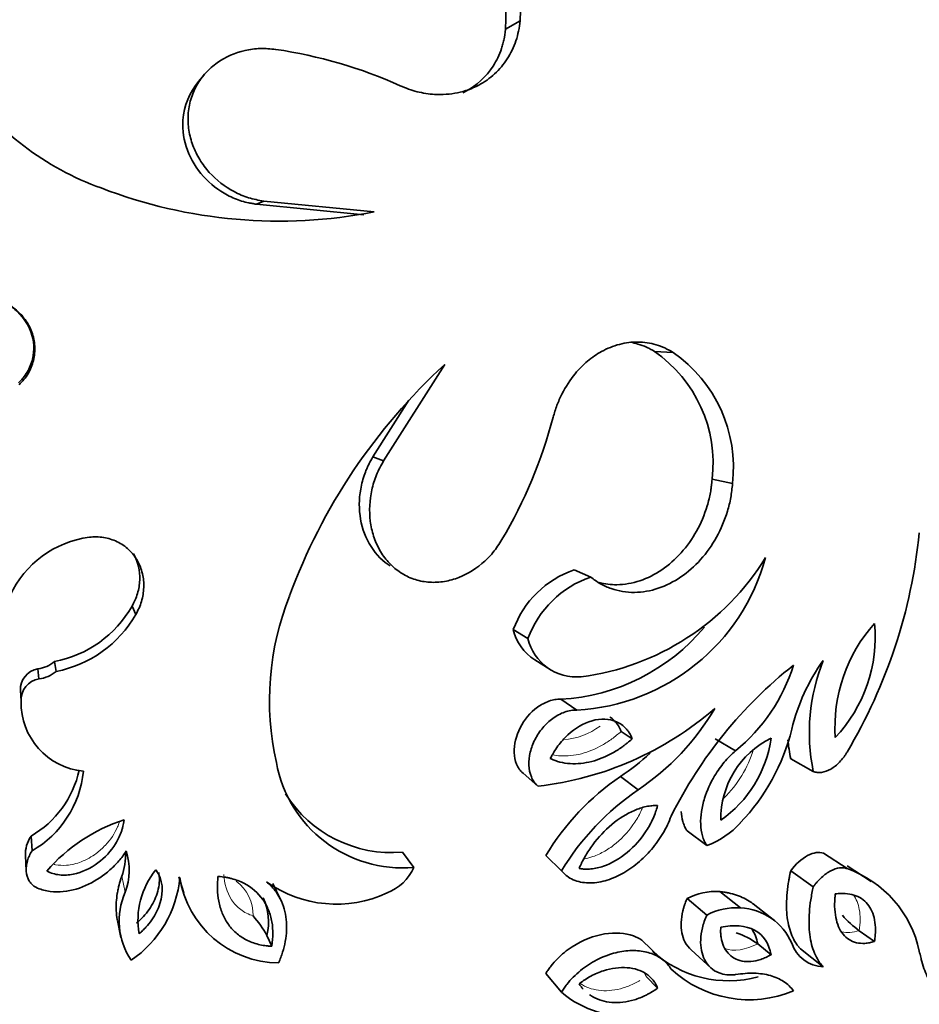
# Model space of a CAD drawing. Units: millimetres. Extents: x 0 to 1340, y 0 to 1169.
# Drawn here: x 358 to 379, y 136 to 159 of the extents above; entities that cross this region are included whole.
import ezdxf
from ezdxf import colors
from ezdxf.entities.mleader import LeaderData, LeaderLine
from ezdxf.math import Vec2, Vec3

# ---------------------------------------------------------------- set-up
doc = ezdxf.new("R2010")
doc.units = ezdxf.units.MM
doc.layers.add('DV7_Défaut', color=7, linetype='Continuous')
doc.layers.add('Défaut', color=7, linetype='Continuous')

# ---------------------------------------------------------------- blocks, each defined once
blk = doc.blocks.new('_DOT')
at = {"color": 0}
blk.add_line((0, 0), (-1, 0), dxfattribs=at)
at = {"color": 0, "const_width": 0.333}
blk.add_lwpolyline([(-0.1665, 0, 1), (0.1665, 0, 1)], format="xyb", close=True, dxfattribs=at)
blk = doc.blocks.new('SE6')
at = {"layer": 'DV7_Défaut', "color": 7, "linetype": 'Continuous', "lineweight": 35}
for p, q in [((369.207, 159.213), (369.553, 159.41)), ((362.012, 158.122), (361.876, 157.961)), ((363.255, 155.028), (363.431, 155.105)), ((363.255, 155.028), (365.823, 154.774)), ((363.431, 155.105), (366.072, 154.844)), ((372.761, 151.513), (373.208, 151.49)), ((367.753, 151.203), (366.295, 148.9)), ((366.894, 150.344), (366.039, 148.996)), ((366.039, 148.996), (366.295, 148.9)), ((374.14, 148.464), (374.627, 148.354)), ((370.846, 146.294), (371.239, 146.122)), ((360.286, 145.428), (360.377, 145.231)), ((369.39, 144.866), (369.741, 144.652)), ((358.435, 144.104), (358.473, 143.869)), ((369.906, 144.145), (370.271, 143.911)), ((358.037, 143.927), (358.064, 143.687)), ((357.62, 143.41), (357.635, 143.155)), ((370.527, 143.203), (370.91, 142.943)), ((371.968, 142.434), (372.232, 142.259)), ((374.211, 142.259), (374.7, 141.971)), ((376.016, 141.78), (376.556, 141.479)), ((369.624, 141.437), (369.981, 141.126)), ((371.948, 141.355), (372.372, 141.041)), ((373.54, 140.058), (374.01, 139.707)), ((357.875, 139.934), (357.897, 139.58)), ((366.742, 139.551), (367.017, 139.186)), ((376.798, 139.522), (377.361, 139.156)), ((357.74, 139.473), (357.758, 139.106)), ((370.168, 139.469), (370.541, 139.102)), ((376.016, 139.103), (376.556, 138.725)), ((377.941, 138.849), (377.362, 139.223)), ((361.404, 138.961), (361.527, 138.579)), ((363.834, 138.417), (363.647, 138.803)), ((374.322, 138.609), (374.814, 138.217)), ((373.54, 138.442), (374.01, 138.045)), ((375.636, 137.912), (375.121, 138.312)), ((359.936, 137.921), (360.017, 137.51)), ((377.653, 137.673), (378.018, 137.413)), ((363.507, 137.562), (363.621, 137.301)), ((372.896, 137.026), (372.457, 137.451)), ((373.642, 137.213), (374.114, 136.781)), ((375.228, 137.363), (375.549, 137.098)), ((376.248, 137.24), (376.795, 136.809)), ((370.168, 136.654), (370.541, 136.206)), ((372.564, 136.58), (372.838, 136.301))]:
    blk.add_line(p, q, dxfattribs=at)
at = {"layer": 'DV7_Défaut', "color": 7, "linetype": 'Continuous', "lineweight": 18}
blk.add_line((360.04, 138.974), (360.124, 138.593), dxfattribs=at)
at = {"layer": 'DV7_Défaut', "color": 7, "linetype": 'Continuous', "lineweight": 35}
for centre, radius, start, end in [((365.781, 159.666), 3.78, 356.1189, 54.24), ((365.542, 159.463), 3.674, 356.1057, 54.2531), ((362.109, 147.681), 11.162, 65.7764, 81.7207), ((361.898, 161.943), 6.937, 215.3247, 250.1949), ((363.802, 166.438), 11.814, 248.8948, 281.08), ((370.919, 148.843), 3.243, 353.2892, 55.3986), ((371.303, 148.739), 3.346, 353.3935, 55.2944), ((377.322, 140.786), 14.145, 132.5693, 159.804), ((359.106, 152.919), 11.625, 329.4842, 345.1587), ((359.59, 144.649), 2.446, 97.5849, 154.99), ((366.398, 148.453), 12.753, 329.2743, 354.2559), ((370.636, 147.89), 4.955, 273.1703, 344.7674), ((370.226, 149.785), 6.097, 277.4337, 328.3728), ((371.619, 144.05), 2.373, 108.9971, 159.8992), ((372.026, 143.821), 2.431, 108.8867, 160.0096), ((370.302, 143.175), 6.734, 158.2629, 192.6997), ((357.931, 146.765), 2.708, 280.715, 330.4198), ((357.953, 146.608), 2.788, 280.7372, 330.3976), ((370.256, 148.018), 4.823, 273.213, 320.1197), ((380.811, 142.529), 3.739, 138.3464, 183.6851), ((374.54, 144.686), 3.494, 316.6569, 5.3746), ((370.514, 145.127), 1.154, 193.087, 238.1716), ((370.898, 144.923), 1.188, 193.1411, 275.638), ((357.933, 144.696), 0.776, 277.7246, 310.2948), ((382.731, 135.642), 10.692, 128.449, 153.5098), ((371.975, 145.305), 4.305, 309.2692, 342.5785), ((380.58, 141.405), 4.665, 144.2307, 166.6108), ((381.058, 142.411), 4.597, 158.0175, 191.6909), ((358.12, 143.434), 0.501, 99.5548, 182.6801), ((357.958, 144.475), 0.795, 277.6507, 310.3686), ((358.144, 143.184), 0.509, 99.004, 183.231), ((357.104, 152.325), 28.8, 295.0297, 342.1272), ((359.289, 143.127), 1.654, 179.01, 264.2475), ((369.098, 148.852), 7.777, 276.5207, 311.0089), ((369.078, 145.974), 5.931, 303.7379, 329.7337), ((371.221, 143.676), 4.965, 316.3403, 346.1271), ((376.512, 140.335), 2.167, 116.3871, 180.5429), ((372.711, 142.667), 2.865, 304.7876, 352.1424), ((380.406, 142.685), 4.482, 185.7626, 191.6417), ((368.741, 146.155), 5.773, 303.7531, 312.7166), ((366.746, 142.235), 3.061, 190.1613, 275.0938), ((356.663, 142.024), 2.416, 300.0872, 347.7166), ((356.658, 141.726), 2.478, 300.0017, 354.3261), ((375.336, 136.374), 6.024, 124.2173, 149.0771), ((366.483, 142.521), 2.982, 211.9498, 274.9897), ((375.919, 135.859), 6.279, 124.3858, 148.9086), ((361.362, 136.401), 4.119, 107.9066, 139.074), ((373.301, 141.629), 2.049, 290.2414, 317.5908), ((358.608, 139.489), 1.521, 340.2149, 2.3273), ((358.734, 139.12), 1.486, 339.2098, 17.9254), ((362.354, 137.918), 1.927, 141.0756, 189.584), ((365.941, 139.673), 1.182, 291.6984, 335.6404), ((376.465, 136.63), 2.68, 11.9316, 70.4704), ((358.736, 139.197), 2.704, 304.4058, 354.6332), ((363.804, 139.308), 2.404, 188.7188, 269.6227), ((365.166, 141.188), 2.88, 234.6572, 294.8699), ((361.675, 137.907), 1.696, 156.1602, 213.7086), ((374.241, 137.071), 1.54, 86.9856, 117.0673), ((362.228, 137.884), 1.319, 345.903, 25.7367), ((374.711, 136.725), 1.495, 86.0701, 117.9828), ((374.76, 136.822), 1.395, 23.2235, 87.778), ((361.021, 136.145), 2.861, 29.6945, 41.1234), ((379.12, 139.688), 2.492, 221.3557, 233.9451), ((374.107, 135.783), 1.937, 54.6412, 71.7331), ((376.827, 137.637), 0.828, 198.5896, 267.802), ((374.53, 139.153), 2.676, 227.2939, 285.3567), ((375.029, 138.779), 2.755, 227.3212, 292.4898), ((372.042, 137.932), 2.287, 228.9905, 278.3015)]:
    blk.add_arc(centre, radius, start, end, dxfattribs=at)
at = {"layer": 'DV7_Défaut', "color": 7, "linetype": 'Continuous', "lineweight": 18}
for centre, radius, start, end in [((370.51, 143.803), 1.563, 273.0582, 307.516), ((372.437, 142.837), 2.817, 314.8032, 342.9136), ((362.161, 138.05), 1.017, 358.7108, 52.8091)]:
    blk.add_arc(centre, radius, start, end, dxfattribs=at)
at = {"layer": 'DV7_Défaut', "color": 7, "linetype": 'Continuous', "lineweight": 35}
for centre, major_axis, start_param, end_param in [((390.09, 171.369), (15, -25.981), 0, 3.138179), ((387.262, 169.736), (13, -22.517), 0.002983, 3.142223)]:
    blk.add_ellipse(centre, major_axis=major_axis, ratio=0.57735, start_param=start_param, end_param=end_param, dxfattribs=at)
at = {"layer": 'DV7_Défaut', "color": 7, "linetype": 'Continuous', "lineweight": 18}
blk.add_ellipse((384.434, 168.104), major_axis=(11, -19.053), ratio=0.57735, start_param=0, end_param=3.570548, dxfattribs=at)
at = {"layer": 'DV7_Défaut', "color": 7, "linetype": 'Continuous', "lineweight": 35}
for points, knots in [([(369.553, 159.41), (369.543, 159.328), (369.522, 159.165), (369.436, 158.851), (369.263, 158.489), (368.958, 158.127), (368.556, 157.843), (368.066, 157.667), (367.558, 157.632), (367.163, 157.693), (366.889, 157.777), (366.756, 157.833), (366.689, 157.86)], [0, 0, 0, 0, 0.06259, 0.125147, 0.250121, 0.375085, 0.500049, 0.64278, 0.78552, 0.892736, 0.946339, 1, 1, 1, 1]), ([(369.207, 159.213), (369.194, 159.107), (369.182, 159.028), (369.169, 158.964), (369.164, 158.939), (369.155, 158.901), (369.15, 158.882), (369.135, 158.825), (369.123, 158.787), (369.058, 158.594), (368.992, 158.458), (368.744, 158.074), (368.515, 157.862), (368.225, 157.708), (368.205, 157.698), (368.184, 157.688)], [0, 0, 0, 0, 0.120481, 0.120481, 0.150601, 0.150601, 0.180721, 0.180721, 0.240961, 0.240961, 0.481922, 0.481922, 0.963845, 0.963845, 1, 1, 1, 1]), ([(363.716, 158.727), (363.655, 158.733), (363.532, 158.746), (363.286, 158.753), (362.861, 158.696), (362.403, 158.499), (362.038, 158.176), (361.821, 157.879), (361.677, 157.538), (361.612, 157.17), (361.631, 156.794), (361.728, 156.428), (361.895, 156.087), (362.198, 155.682), (362.605, 155.368), (363.007, 155.195), (363.248, 155.136), (363.37, 155.115), (363.431, 155.105)], [0, 0, 0, 0, 0.031339, 0.062606, 0.125211, 0.249762, 0.31232, 0.374873, 0.437421, 0.499967, 0.562517, 0.625073, 0.687634, 0.750199, 0.874801, 0.937402, 0.968663, 1, 1, 1, 1]), ([(361.876, 157.962), (361.661, 157.704), (361.522, 157.378), (361.471, 156.549), (361.661, 156.062), (362.157, 155.51), (362.348, 155.361), (362.677, 155.188), (362.792, 155.139), (362.958, 155.087), (363.014, 155.073), (363.094, 155.057), (363.099, 155.056), (363.124, 155.051), (363.138, 155.049), (363.182, 155.041), (363.216, 155.035), (363.255, 155.028)], [0, 0, 0, 0, 0.2620076, 0.2620076, 0.6310038, 0.6310038, 0.8155019, 0.8155019, 0.907751, 0.907751, 0.9538755, 0.9538755, 0.9654066, 0.9654066, 0.9769377, 0.9769377, 1, 1, 1, 1]), ([(356.879, 152.81), (356.935, 152.797), (357.047, 152.77), (357.259, 152.685), (357.505, 152.534), (357.744, 152.283), (357.908, 151.978), (357.98, 151.638), (357.948, 151.292), (357.838, 151.025), (357.708, 150.836), (357.627, 150.755), (357.587, 150.714)], [0, 0, 0, 0, 0.062621, 0.125232, 0.250237, 0.375204, 0.500129, 0.625019, 0.749892, 0.874771, 0.937387, 1, 1, 1, 1]), ([(356.886, 152.796), (356.959, 152.779), (357.013, 152.765), (357.064, 152.748), (357.098, 152.737), (357.15, 152.716), (357.176, 152.705), (357.308, 152.643), (357.4, 152.585), (357.655, 152.379), (357.795, 152.19), (357.947, 151.774), (357.962, 151.543), (357.882, 151.216), (357.84, 151.115), (357.754, 150.969), (357.721, 150.921), (357.67, 150.86), (357.66, 150.849), (357.622, 150.809), (357.599, 150.785), (357.573, 150.759)], [0, 0, 0, 0, 0.0625, 0.0625, 0.09375, 0.09375, 0.125, 0.125, 0.25, 0.25, 0.5, 0.5, 0.75, 0.75, 0.875, 0.875, 0.9375, 0.9375, 0.96875, 0.96875, 1, 1, 1, 1]), ([(370.344, 149.941), (370.372, 150.036), (370.428, 150.227), (370.589, 150.587), (370.827, 150.956), (371.158, 151.291), (371.515, 151.536), (371.924, 151.701), (372.37, 151.756), (372.736, 151.702), (373.014, 151.6), (373.143, 151.526), (373.208, 151.49)], [0, 0, 0, 0, 0.0715, 0.142996, 0.285717, 0.393008, 0.500049, 0.624989, 0.749929, 0.874878, 0.937423, 1, 1, 1, 1]), ([(372.194, 151.73), (372.252, 151.72), (372.31, 151.706), (372.438, 151.669), (372.506, 151.644), (372.585, 151.607), (372.592, 151.604), (372.619, 151.59), (372.634, 151.583), (372.682, 151.557), (372.719, 151.537), (372.761, 151.513)], [0, 0, 0, 0, 0.29365, 0.29365, 0.646825, 0.646825, 0.735119, 0.735119, 0.823412, 0.823412, 1, 1, 1, 1]), ([(366.039, 148.996), (366, 148.925), (365.971, 148.872), (365.946, 148.825), (365.936, 148.805), (365.922, 148.776), (365.915, 148.762), (365.896, 148.721), (365.884, 148.694), (365.831, 148.564), (365.793, 148.442), (365.71, 148.066), (365.7, 147.833), (365.791, 147.116), (366.029, 146.676), (366.415, 146.408), (366.431, 146.398), (366.447, 146.388)], [0, 0, 0, 0, 0.061207, 0.061207, 0.076509, 0.076509, 0.09181, 0.09181, 0.122414, 0.122414, 0.244827, 0.244827, 0.489655, 0.489655, 0.979309, 0.979309, 1, 1, 1, 1]), ([(366.295, 148.9), (366.264, 148.845), (366.202, 148.736), (366.094, 148.508), (365.967, 148.084), (365.939, 147.575), (366.045, 147.096), (366.188, 146.763), (366.395, 146.473), (366.658, 146.239), (366.967, 146.076), (367.307, 145.992), (367.661, 145.992), (368.127, 146.096), (368.56, 146.348), (368.87, 146.655), (369.019, 146.857), (369.087, 146.963), (369.121, 147.016)], [0, 0, 0, 0, 0.031337, 0.062598, 0.125199, 0.249801, 0.312366, 0.374927, 0.437483, 0.500033, 0.562579, 0.625127, 0.68768, 0.750238, 0.874789, 0.937394, 0.968661, 1, 1, 1, 1]), ([(374.14, 148.464), (374.133, 148.392), (374.127, 148.338), (374.122, 148.293), (374.119, 148.272), (374.115, 148.244), (374.113, 148.23), (374.107, 148.189), (374.103, 148.164), (374.082, 148.045), (374.056, 147.932), (373.955, 147.6), (373.874, 147.409), (373.56, 146.845), (373.271, 146.522), (372.607, 146.07), (372.23, 145.942), (371.721, 145.937), (371.58, 145.954), (371.443, 145.99)], [0, 0, 0, 0, 0.036899, 0.036899, 0.046124, 0.046124, 0.055348, 0.055348, 0.073798, 0.073798, 0.147595, 0.147595, 0.295191, 0.295191, 0.590381, 0.590381, 0.885572, 0.885572, 1, 1, 1, 1]), ([(374.627, 148.354), (374.621, 148.298), (374.61, 148.187), (374.579, 147.965), (374.484, 147.582), (374.265, 147.061), (373.881, 146.521), (373.402, 146.099), (372.858, 145.825), (372.282, 145.723), (371.814, 145.8), (371.513, 145.933), (371.354, 146.036), (371.277, 146.093), (371.239, 146.122)], [0, 0, 0, 0, 0.031334, 0.062617, 0.125218, 0.250168, 0.375125, 0.500079, 0.625014, 0.749917, 0.874782, 0.937386, 0.968663, 1, 1, 1, 1]), ([(359.267, 147.074), (359.324, 147.079), (359.438, 147.088), (359.665, 147.066), (359.938, 146.981), (360.219, 146.787), (360.427, 146.521), (360.549, 146.206), (360.58, 145.871), (360.533, 145.593), (360.457, 145.381), (360.404, 145.281), (360.377, 145.231)], [0, 0, 0, 0, 0.062613, 0.125229, 0.250108, 0.374981, 0.499871, 0.624796, 0.749763, 0.874768, 0.937379, 1, 1, 1, 1]), ([(360.321, 146.674), (360.429, 146.483), (360.477, 146.271), (360.465, 145.94), (360.448, 145.837), (360.4, 145.675), (360.381, 145.623), (360.35, 145.551), (360.343, 145.539), (360.319, 145.49), (360.304, 145.461), (360.286, 145.428)], [0, 0, 0, 0, 0.5, 0.5, 0.75, 0.75, 0.875, 0.875, 0.9375, 0.9375, 1, 1, 1, 1]), ([(370.527, 143.203), (370.473, 143.203), (370.429, 143.201), (370.341, 143.188), (370.292, 143.175), (370.142, 143.122), (370.057, 143.076), (369.794, 142.885), (369.655, 142.717), (369.457, 142.33), (369.404, 142.121), (369.415, 141.83), (369.435, 141.734), (369.487, 141.61), (369.51, 141.568), (369.559, 141.5), (369.587, 141.472), (369.624, 141.437)], [0, 0, 0, 0, 0.0625, 0.0625, 0.125, 0.125, 0.25, 0.25, 0.5, 0.5, 0.75, 0.75, 0.875, 0.875, 0.9375, 0.9375, 1, 1, 1, 1]), ([(370.91, 142.943), (370.886, 142.942), (370.838, 142.942), (370.74, 142.933), (370.568, 142.887), (370.33, 142.759), (370.086, 142.529), (369.9, 142.248), (369.783, 141.94), (369.747, 141.626), (369.797, 141.384), (369.874, 141.241), (369.933, 141.172), (369.965, 141.142), (369.981, 141.126)], [0, 0, 0, 0, 0.031363, 0.062651, 0.12531, 0.250132, 0.375058, 0.500031, 0.625002, 0.749918, 0.874699, 0.937353, 0.968637, 1, 1, 1, 1]), ([(371.694, 142.781), (371.716, 142.767), (371.737, 142.752), (371.757, 142.735), (371.83, 142.673), (371.892, 142.594), (371.936, 142.504), (371.947, 142.481), (371.958, 142.458), (371.968, 142.434), (371.968, 142.434), (371.968, 142.434), (371.968, 142.434)], [0, 0, 0, 0, 0.177724, 0.177724, 0.177724, 0.833958, 0.833958, 0.833958, 0.999893, 0.999893, 0.999893, 1, 1, 1, 1]), ([(372.232, 142.259), (372.205, 142.318), (372.184, 142.362), (372.159, 142.402), (372.143, 142.428), (372.114, 142.465), (372.099, 142.484), (372.016, 142.574), (371.942, 142.626), (371.686, 142.741), (371.481, 142.749), (371.063, 142.629), (370.869, 142.511), (370.606, 142.268), (370.531, 142.184), (370.422, 142.038), (370.389, 141.988), (370.345, 141.915), (370.337, 141.901), (370.309, 141.85), (370.293, 141.82), (370.275, 141.786)], [0, 0, 0, 0, 0.0625, 0.0625, 0.09375, 0.09375, 0.125, 0.125, 0.25, 0.25, 0.5, 0.5, 0.75, 0.75, 0.875, 0.875, 0.9375, 0.9375, 0.96875, 0.96875, 1, 1, 1, 1]), ([(370.275, 141.786), (370.3, 141.775), (370.321, 141.766), (370.359, 141.75), (370.368, 141.747), (370.426, 141.725), (370.465, 141.712), (370.582, 141.683), (370.667, 141.67), (370.915, 141.654), (371.093, 141.673), (371.433, 141.761), (371.602, 141.83), (371.852, 141.971), (371.934, 142.024), (372.026, 142.09), (372.044, 142.104), (372.082, 142.134), (372.109, 142.155), (372.145, 142.185), (372.182, 142.216), (372.232, 142.259)], [0, 0, 0, 0, 0.03125, 0.03125, 0.0625, 0.0625, 0.125, 0.125, 0.25, 0.25, 0.5, 0.5, 0.75, 0.75, 0.875, 0.875, 0.90625, 0.90625, 0.9375, 0.9375, 1, 1, 1, 1]), ([(374.7, 141.971), (374.653, 141.929), (374.558, 141.844), (374.384, 141.65), (374.153, 141.325), (373.968, 140.915), (373.876, 140.521), (373.856, 140.213), (373.891, 139.98), (373.948, 139.815), (373.989, 139.743), (374.01, 139.707)], [0, 0, 0, 0, 0.071545, 0.14309, 0.285943, 0.499658, 0.624718, 0.749765, 0.874795, 0.937386, 1, 1, 1, 1]), ([(376.556, 141.479), (376.571, 141.474), (376.602, 141.463), (376.667, 141.451), (376.787, 141.453), (376.973, 141.519), (377.153, 141.662), (377.264, 141.792), (377.322, 141.873), (377.348, 141.916), (377.361, 141.937)], [0, 0, 0, 0, 0.062677, 0.125316, 0.250546, 0.499986, 0.749456, 0.87469, 0.937326, 1, 1, 1, 1]), ([(372.838, 140.667), (372.778, 140.665), (372.733, 140.663), (372.688, 140.659), (372.658, 140.656), (372.612, 140.648), (372.588, 140.644), (372.467, 140.617), (372.376, 140.587), (372.095, 140.467), (371.917, 140.356), (371.569, 140.065), (371.425, 139.909), (371.222, 139.636), (371.163, 139.546), (371.081, 139.404), (371.055, 139.356), (371.019, 139.284), (371.013, 139.271), (370.991, 139.223), (370.977, 139.195), (370.963, 139.163)], [0, 0, 0, 0, 0.0625, 0.0625, 0.09375, 0.09375, 0.125, 0.125, 0.25, 0.25, 0.5, 0.5, 0.75, 0.75, 0.875, 0.875, 0.9375, 0.9375, 0.96875, 0.96875, 1, 1, 1, 1]), ([(370.963, 139.163), (371.033, 139.151), (371.057, 139.147), (371.146, 139.142), (371.197, 139.143), (371.344, 139.158), (371.446, 139.181), (371.74, 139.283), (371.937, 139.399), (372.285, 139.688), (372.441, 139.864), (372.628, 140.152), (372.683, 140.252), (372.752, 140.406), (372.773, 140.458), (372.808, 140.562), (372.816, 140.588), (372.838, 140.667)], [0, 0, 0, 0, 0.0625, 0.0625, 0.125, 0.125, 0.25, 0.25, 0.5, 0.5, 0.75, 0.75, 0.875, 0.875, 0.9375, 0.9375, 1, 1, 1, 1]), ([(373.402, 140.522), (373.407, 140.439), (373.42, 140.36), (373.452, 140.242), (373.467, 140.201), (373.491, 140.147), (373.497, 140.137), (373.516, 140.101), (373.527, 140.081), (373.54, 140.058)], [0, 0, 0, 0, 0.470239, 0.470239, 0.73512, 0.73512, 0.86756, 0.86756, 1, 1, 1, 1]), ([(358.25, 139.1), (358.304, 139.074), (358.349, 139.054), (358.445, 139.024), (358.504, 139.013), (358.661, 138.996), (358.779, 139.003), (359.089, 139.065), (359.3, 139.166), (359.639, 139.417), (359.785, 139.577), (359.947, 139.84), (359.99, 139.926), (360.036, 140.053), (360.044, 140.078), (360.058, 140.126), (360.066, 140.157), (360.077, 140.204), (360.085, 140.254), (360.095, 140.321)], [0, 0, 0, 0, 0.0625, 0.0625, 0.125, 0.125, 0.25, 0.25, 0.5, 0.5, 0.75, 0.75, 0.875, 0.875, 0.90625, 0.90625, 0.9375, 0.9375, 1, 1, 1, 1]), ([(370.541, 139.102), (370.562, 139.081), (370.603, 139.038), (370.691, 138.96), (370.873, 138.858), (371.18, 138.791), (371.585, 138.848), (371.99, 139.017), (372.368, 139.277), (372.702, 139.608), (372.93, 139.927), (373.077, 140.2), (373.133, 140.341), (373.161, 140.411)], [0, 0, 0, 0, 0.031339, 0.062608, 0.125211, 0.249964, 0.374816, 0.499754, 0.624747, 0.749766, 0.874792, 0.937391, 1, 1, 1, 1]), ([(357.875, 139.934), (357.825, 139.852), (357.793, 139.785), (357.747, 139.631), (357.736, 139.549), (357.74, 139.473)], [0, 0, 0, 0, 0.509607, 0.509607, 1, 1, 1, 1]), ([(357.897, 139.58), (357.875, 139.542), (357.83, 139.467), (357.771, 139.307), (357.741, 139.097), (357.798, 138.888), (357.898, 138.772), (357.97, 138.719), (358.011, 138.699), (358.032, 138.69)], [0, 0, 0, 0, 0.125355, 0.250726, 0.500601, 0.749512, 0.874588, 0.937298, 1, 1, 1, 1]), ([(358.032, 138.69), (358.08, 138.672), (358.176, 138.636), (358.382, 138.598), (358.751, 138.597), (359.262, 138.756), (359.69, 139.048), (359.939, 139.299), (360.064, 139.455), (360.12, 139.537), (360.148, 139.578)], [0, 0, 0, 0, 0.062657, 0.125302, 0.25038, 0.49962, 0.749433, 0.874704, 0.937333, 1, 1, 1, 1]), ([(376.798, 139.522), (376.695, 139.559), (376.564, 139.546), (376.277, 139.393), (376.135, 139.261), (376.016, 139.103)], [0, 0, 0, 0, 0.5, 0.5, 1, 1, 1, 1]), ([(360.921, 139.06), (360.927, 139.032), (360.932, 139.004), (360.949, 138.838), (360.929, 138.701), (360.843, 138.431), (360.777, 138.302), (360.653, 138.123), (360.607, 138.066), (360.508, 137.956), (360.452, 137.905), (360.396, 137.854)], [0, 0, 0, 0, 0.0651026, 0.0651026, 0.3767351, 0.3767351, 0.6883675, 0.6883675, 0.8441838, 0.8441838, 1, 1, 1, 1]), ([(360.454, 137.598), (360.501, 137.64), (360.511, 137.648), (360.566, 137.701), (360.593, 137.728), (360.669, 137.812), (360.714, 137.869), (360.802, 137.995), (360.84, 138.059), (360.905, 138.189), (360.93, 138.25), (361.045, 138.612), (361.025, 138.886), (360.855, 139.129)], [0, 0, 0, 0, 0.0625, 0.0625, 0.125, 0.125, 0.25, 0.25, 0.375, 0.375, 0.5, 0.5, 1, 1, 1, 1]), ([(376.016, 139.103), (376.002, 139.035), (375.991, 138.984), (375.983, 138.941), (375.979, 138.923), (375.974, 138.897), (375.972, 138.884), (375.965, 138.847), (375.961, 138.823), (375.943, 138.707), (375.932, 138.608), (375.91, 138.316), (375.914, 138.15), (375.955, 137.828), (375.991, 137.685), (376.071, 137.495), (376.102, 137.435), (376.151, 137.358), (376.169, 137.334), (376.194, 137.303), (376.196, 137.301), (376.204, 137.291), (376.209, 137.286), (376.223, 137.268), (376.235, 137.255), (376.248, 137.24)], [0, 0, 0, 0, 0.0625, 0.0625, 0.078125, 0.078125, 0.09375, 0.09375, 0.125, 0.125, 0.25, 0.25, 0.5, 0.5, 0.75, 0.75, 0.875, 0.875, 0.9375, 0.9375, 0.953125, 0.953125, 0.96875, 0.96875, 1, 1, 1, 1]), ([(377.361, 139.156), (377.348, 139.161), (377.322, 139.17), (377.264, 139.181), (377.153, 139.178), (376.973, 139.117), (376.787, 138.983), (376.667, 138.862), (376.602, 138.785), (376.571, 138.745), (376.556, 138.725)], [0, 0, 0, 0, 0.062674, 0.12531, 0.250544, 0.500014, 0.749454, 0.874684, 0.937323, 1, 1, 1, 1]), ([(360.04, 138.974), (360.011, 138.886), (359.991, 138.818), (359.971, 138.745), (359.961, 138.702), (359.947, 138.633), (359.94, 138.598), (359.911, 138.419), (359.902, 138.282), (359.912, 138.083), (359.92, 138.008), (359.934, 137.935), (359.935, 137.928), (359.936, 137.922)], [0, 0, 0, 0, 0.196048, 0.196048, 0.294072, 0.294072, 0.392096, 0.392096, 0.784191, 0.784191, 0.980239, 0.980239, 1, 1, 1, 1]), ([(362.338, 138.97), (362.333, 138.905), (362.33, 138.855), (362.327, 138.802), (362.326, 138.768), (362.326, 138.718), (362.326, 138.693), (362.329, 138.575), (362.34, 138.473), (362.377, 138.281), (362.406, 138.18), (362.478, 138.002), (362.522, 137.919), (362.627, 137.765), (362.696, 137.686), (362.842, 137.557), (362.923, 137.501), (363.103, 137.409), (363.199, 137.372), (363.355, 137.333), (363.406, 137.323), (363.486, 137.313), (363.5, 137.311), (363.554, 137.306), (363.585, 137.304), (363.621, 137.301)], [0, 0, 0, 0, 0.0625, 0.0625, 0.09375, 0.09375, 0.125, 0.125, 0.25, 0.25, 0.375, 0.375, 0.5, 0.5, 0.625, 0.625, 0.75, 0.75, 0.875, 0.875, 0.9375, 0.9375, 0.96875, 0.96875, 1, 1, 1, 1]), ([(363.621, 137.301), (363.625, 137.334), (363.629, 137.363), (363.634, 137.4), (363.635, 137.411), (363.638, 137.431), (363.638, 137.434), (363.645, 137.499), (363.648, 137.545), (363.65, 137.691), (363.643, 137.784), (363.609, 137.983), (363.582, 138.077), (363.51, 138.254), (363.468, 138.333), (363.294, 138.58), (363.143, 138.71), (362.867, 138.853), (362.767, 138.891), (362.637, 138.925), (362.61, 138.932), (362.557, 138.943), (362.52, 138.949), (362.467, 138.956), (362.413, 138.963), (362.338, 138.97)], [0, 0, 0, 0, 0.03125, 0.03125, 0.046875, 0.046875, 0.0625, 0.0625, 0.125, 0.125, 0.25, 0.25, 0.375, 0.375, 0.5, 0.5, 0.75, 0.75, 0.875, 0.875, 0.90625, 0.90625, 0.9375, 0.9375, 1, 1, 1, 1]), ([(363.789, 136.905), (363.806, 136.947), (363.84, 137.031), (363.899, 137.202), (363.973, 137.505), (363.997, 137.945), (363.88, 138.364), (363.717, 138.62), (363.6, 138.751), (363.533, 138.809), (363.5, 138.839)], [0, 0, 0, 0, 0.062613, 0.125189, 0.250371, 0.500175, 0.749689, 0.874819, 0.93738, 1, 1, 1, 1]), ([(375.119, 138.314), (375.101, 138.327), (375.083, 138.341), (374.961, 138.423), (374.849, 138.478), (374.661, 138.543), (374.594, 138.562), (374.514, 138.579), (374.506, 138.58), (374.477, 138.585), (374.461, 138.588), (374.409, 138.596), (374.369, 138.602), (374.322, 138.609)], [0, 0, 0, 0, 0.084742, 0.084742, 0.542371, 0.542371, 0.771185, 0.771185, 0.828389, 0.828389, 0.885593, 0.885593, 1, 1, 1, 1]), ([(376.556, 138.725), (376.545, 138.672), (376.523, 138.567), (376.485, 138.361), (376.447, 138.015), (376.455, 137.563), (376.551, 137.192), (376.658, 136.981), (376.734, 136.879), (376.775, 136.832), (376.795, 136.809)], [0, 0, 0, 0, 0.062574, 0.125105, 0.250209, 0.500005, 0.749803, 0.874902, 0.93743, 1, 1, 1, 1]), ([(377.08, 138.552), (377.077, 138.518), (377.075, 138.489), (377.071, 138.438), (377.07, 138.426), (377.065, 138.35), (377.065, 138.302), (377.068, 138.162), (377.077, 138.074), (377.125, 137.827), (377.182, 137.693), (377.351, 137.484), (377.457, 137.417), (377.65, 137.372), (377.718, 137.367), (377.808, 137.372), (377.826, 137.374), (377.863, 137.378), (377.889, 137.383), (377.927, 137.391), (377.966, 137.4), (378.018, 137.413)], [0, 0, 0, 0, 0.03125, 0.03125, 0.0625, 0.0625, 0.125, 0.125, 0.25, 0.25, 0.5, 0.5, 0.75, 0.75, 0.875, 0.875, 0.90625, 0.90625, 0.9375, 0.9375, 1, 1, 1, 1]), ([(378.018, 137.413), (378.026, 137.475), (378.031, 137.522), (378.035, 137.567), (378.038, 137.598), (378.04, 137.642), (378.04, 137.664), (378.041, 137.771), (378.034, 137.853), (377.991, 138.082), (377.935, 138.209), (377.766, 138.412), (377.659, 138.482), (377.461, 138.543), (377.392, 138.556), (377.28, 138.563), (377.241, 138.563), (377.181, 138.561), (377.171, 138.56), (377.131, 138.557), (377.107, 138.555), (377.08, 138.552)], [0, 0, 0, 0, 0.0625, 0.0625, 0.09375, 0.09375, 0.125, 0.125, 0.25, 0.25, 0.5, 0.5, 0.75, 0.75, 0.875, 0.875, 0.9375, 0.9375, 0.96875, 0.96875, 1, 1, 1, 1]), ([(373.54, 138.442), (373.514, 138.377), (373.495, 138.328), (373.477, 138.279), (373.467, 138.249), (373.453, 138.2), (373.447, 138.176), (373.417, 138.05), (373.404, 137.962), (373.394, 137.696), (373.425, 137.539), (373.53, 137.332), (373.581, 137.266), (373.641, 137.213)], [0, 0, 0, 0, 0.096209, 0.096209, 0.144314, 0.144314, 0.192418, 0.192418, 0.384836, 0.384836, 0.769673, 0.769673, 1, 1, 1, 1]), ([(374.01, 138.045), (373.989, 137.995), (373.948, 137.895), (373.891, 137.695), (373.856, 137.456), (373.876, 137.196), (373.954, 136.965), (374.095, 136.778), (374.284, 136.662), (374.458, 136.62), (374.594, 136.615), (374.664, 136.621), (374.7, 136.624)], [0, 0, 0, 0, 0.062573, 0.125124, 0.250073, 0.375039, 0.500018, 0.642787, 0.785554, 0.892757, 0.946351, 1, 1, 1, 1]), ([(372.458, 137.45), (372.396, 137.491), (372.331, 137.522), (372.064, 137.619), (371.824, 137.638), (371.321, 137.556), (371.042, 137.451), (370.671, 137.209), (370.55, 137.111), (370.39, 136.949), (370.337, 136.89), (370.272, 136.806), (370.252, 136.778), (370.218, 136.728), (370.213, 136.722), (370.193, 136.691), (370.181, 136.674), (370.168, 136.654)], [0, 0, 0, 0, 0.109068, 0.109068, 0.406045, 0.406045, 0.703023, 0.703023, 0.851511, 0.851511, 0.925756, 0.925756, 0.962878, 0.962878, 0.981439, 0.981439, 1, 1, 1, 1]), ([(374.346, 137.76), (374.343, 137.703), (374.343, 137.66), (374.344, 137.598), (374.347, 137.556), (374.365, 137.438), (374.385, 137.368), (374.469, 137.178), (374.555, 137.08), (374.781, 136.953), (374.917, 136.926), (375.143, 136.946), (375.222, 136.963), (375.343, 137.002), (375.384, 137.018), (375.466, 137.055), (375.488, 137.066), (375.549, 137.098)], [0, 0, 0, 0, 0.0625, 0.0625, 0.125, 0.125, 0.25, 0.25, 0.5, 0.5, 0.75, 0.75, 0.875, 0.875, 0.9375, 0.9375, 1, 1, 1, 1]), ([(375.549, 137.098), (375.498, 137.361), (375.369, 137.567), (374.938, 137.8), (374.659, 137.817), (374.346, 137.76)], [0, 0, 0, 0, 0.5, 0.5, 1, 1, 1, 1]), ([(373.161, 136.754), (373.133, 136.795), (373.077, 136.878), (372.93, 137.014), (372.702, 137.14), (372.368, 137.209), (371.99, 137.192), (371.585, 137.082), (371.18, 136.876), (370.873, 136.625), (370.691, 136.423), (370.603, 136.3), (370.562, 136.237), (370.541, 136.206)], [0, 0, 0, 0, 0.062609, 0.125208, 0.250234, 0.375253, 0.500246, 0.625184, 0.750036, 0.874789, 0.937392, 0.968661, 1, 1, 1, 1]), ([(381.446, 137.218), (381.404, 137.168), (381.333, 137.083), (381.19, 136.919), (381.022, 136.74), (380.819, 136.551), (380.558, 136.343), (380.248, 136.164), (379.917, 136.092), (379.63, 136.158), (379.433, 136.331), (379.3, 136.534), (379.214, 136.717), (379.159, 136.893), (379.119, 137.052), (379.099, 137.135), (379.087, 137.184)], [0, 0, 0, 0, 0.037073, 0.062547, 0.125024, 0.186275, 0.25011, 0.374924, 0.500038, 0.624808, 0.749947, 0.813665, 0.875006, 0.93747, 0.963011, 1, 1, 1, 1]), ([(372.838, 136.301), (372.818, 136.347), (372.801, 136.382), (372.775, 136.431), (372.753, 136.463), (372.682, 136.551), (372.628, 136.6), (372.441, 136.725), (372.286, 136.776), (371.936, 136.804), (371.74, 136.78), (371.446, 136.684), (371.344, 136.641), (371.197, 136.562), (371.146, 136.532), (371.057, 136.472), (371.033, 136.454), (370.963, 136.401)], [0, 0, 0, 0, 0.0625, 0.0625, 0.125, 0.125, 0.25, 0.25, 0.5, 0.5, 0.75, 0.75, 0.875, 0.875, 0.9375, 0.9375, 1, 1, 1, 1]), ([(374.7, 136.624), (374.777, 136.635), (374.93, 136.657), (375.217, 136.662), (375.543, 136.618), (375.808, 136.497), (375.981, 136.362), (376.049, 136.276), (376.083, 136.234)], [0, 0, 0, 0, 0.125066, 0.250148, 0.500017, 0.749868, 0.874944, 1, 1, 1, 1]), ([(370.963, 136.401), (370.977, 136.381), (370.991, 136.363), (371.013, 136.333), (371.019, 136.325), (371.041, 136.299), (371.051, 136.287), (371.062, 136.276)], [0, 0, 0, 0, 0.35404, 0.35404, 0.70808, 0.70808, 1, 1, 1, 1]), ([(371.213, 136.145), (371.237, 136.128), (371.263, 136.111), (371.425, 136.019), (371.569, 135.974), (371.917, 135.945), (372.095, 135.965), (372.376, 136.051), (372.467, 136.087), (372.588, 136.147), (372.612, 136.16), (372.658, 136.185), (372.688, 136.203), (372.733, 136.231), (372.778, 136.26), (372.838, 136.301)], [0, 0, 0, 0, 0.062393, 0.062393, 0.374929, 0.374929, 0.687464, 0.687464, 0.843732, 0.843732, 0.882799, 0.882799, 0.921866, 0.921866, 1, 1, 1, 1])]:
    blk.add_open_spline(points, degree=3, knots=knots, dxfattribs=at)
at = {"layer": 'DV7_Défaut', "color": 7, "linetype": 'Continuous', "lineweight": 18}
for points, knots in [([(371.968, 142.434), (371.896, 142.372), (371.823, 142.31), (371.671, 142.2), (371.592, 142.15), (371.352, 142.015), (371.188, 141.946), (370.847, 141.858), (370.675, 141.839), (370.452, 141.854), (370.393, 141.862), (370.335, 141.873)], [0, 0, 0, 0, 0.148551, 0.148551, 0.297101, 0.297101, 0.594203, 0.594203, 0.891304, 0.891304, 1, 1, 1, 1]), ([(372.465, 140.581), (372.462, 140.575), (372.459, 140.569), (372.411, 140.462), (372.357, 140.363), (372.174, 140.082), (372.022, 139.909), (371.763, 139.694), (371.673, 139.631), (371.487, 139.523), (371.39, 139.477), (371.229, 139.421), (371.166, 139.404), (371.102, 139.392)], [0, 0, 0, 0, 0.010693, 0.010693, 0.185749, 0.185749, 0.53586, 0.53586, 0.710915, 0.710915, 0.885971, 0.885971, 1, 1, 1, 1]), ([(359.98, 140.257), (359.969, 140.224), (359.956, 140.19), (359.942, 140.157), (359.873, 139.998), (359.772, 139.847), (359.649, 139.716), (359.582, 139.645), (359.508, 139.578), (359.429, 139.519), (359.321, 139.439), (359.201, 139.371), (359.073, 139.321), (358.961, 139.277), (358.841, 139.247), (358.72, 139.238), (358.632, 139.231), (358.543, 139.234), (358.458, 139.25), (358.448, 139.252), (358.439, 139.254), (358.43, 139.256)], [0, 0, 0, 0, 0.056303, 0.056303, 0.056303, 0.330961, 0.330961, 0.330961, 0.479251, 0.479251, 0.479251, 0.680558, 0.680558, 0.680558, 0.858249, 0.858249, 0.858249, 0.986287, 0.986287, 0.986287, 1, 1, 1, 1]), ([(362.477, 139.016), (362.493, 138.799), (362.549, 138.59), (362.723, 138.324), (362.794, 138.245), (362.967, 138.113), (363.067, 138.062), (363.177, 138.027)], [0, 0, 0, 0, 0.5, 0.5, 0.75, 0.75, 1, 1, 1, 1]), ([(377.512, 138.526), (377.582, 138.431), (377.63, 138.315), (377.669, 138.107), (377.676, 138.027), (377.676, 137.856), (377.665, 137.764), (377.653, 137.673)], [0, 0, 0, 0, 0.4749491, 0.4749491, 0.7374745, 0.7374745, 1, 1, 1, 1]), ([(377.653, 137.673), (377.577, 137.653), (377.5, 137.635), (377.363, 137.627), (377.301, 137.632), (377.241, 137.644)], [0, 0, 0, 0, 0.5175571, 0.5175571, 1, 1, 1, 1]), ([(372.416, 136.483), (372.376, 136.459), (372.336, 136.438), (372.205, 136.372), (372.112, 136.335), (371.833, 136.25), (371.658, 136.231), (371.324, 136.258), (371.174, 136.304), (371.018, 136.393), (370.993, 136.408), (370.97, 136.425)], [0, 0, 0, 0, 0.076286, 0.076286, 0.24762, 0.24762, 0.590288, 0.590288, 0.932956, 0.932956, 1, 1, 1, 1])]:
    blk.add_open_spline(points, degree=3, knots=knots, dxfattribs=at)
at = {"layer": 'DV7_Défaut', "color": 7, "linetype": 'Continuous', "lineweight": 35}
blk.add_open_spline([(375.092, 137.707), (375.157, 137.609), (375.203, 137.493), (375.228, 137.363)], degree=3, dxfattribs=at)
at = {"layer": 'DV7_Défaut', "color": 7, "linetype": 'Continuous', "lineweight": 18}
for points in [[(375.228, 137.363), (374.938, 137.212), (374.656, 137.168), (374.441, 137.246)], [(372.519, 136.676), (372.536, 136.645), (372.55, 136.612), (372.564, 136.58)]]:
    blk.add_open_spline(points, degree=3, dxfattribs=at)

msp = doc.modelspace()

# ---------------------------------------------------------------- block references
at = {"layer": 'Défaut'}
msp.add_blockref('SE6', (0, 0), dxfattribs=at)

# ---------------------------------------------------------------- leaders
at = {"layer": 'Défaut', "color": 7, "linetype": 'Continuous', "lineweight": 18}
ml = msp.add_multileader_mtext('Standard', dxfattribs=at)
ml.set_content('{\\pxsm0.9;\\fSolid Edge ISO|b1||i0||c0|p34;\\W1.;08/03/2017\\P}', color=256)
ml.set_leader_properties()
ml.set_arrow_properties(name='DOT')
ml.build(insert=Vec2(0, 0))
ml.multileader.update_dxf_attribs({"leader_type": 0, "dogleg_length": 0, "arrow_head_size": 12})
ctx = ml.context
ctx.base_point, ctx.char_height, ctx.arrow_head_size, ctx.landing_gap_size = Vec3(1041.716, 1161.918), 12, 12, 4.2
notes = []
notes.append((ctx, [(0, (0, 0, 0), (0, 0), (1, 0), 1, [])]))
ctx.mtext.insert = Vec3(1043.716, 1168.038)
ml = msp.add_multileader_mtext('Standard', dxfattribs=at)
ml.set_content('{\\pxsm0.9;\\fArial|b1||i0||c0|p34;\\W1.;41GB\\P}', color=256)
ml.set_leader_properties()
ml.set_arrow_properties(name='DOT')
ml.build(insert=Vec2(0, 0))
ml.multileader.update_dxf_attribs({"leader_type": 0, "dogleg_length": 0, "arrow_head_size": 12})
ctx = ml.context
ctx.base_point, ctx.char_height, ctx.arrow_head_size, ctx.landing_gap_size = Vec3(322.589, 1161.751), 12, 12, 4.2
notes.append((ctx, [(0, (0, 0, 0), (0, 0), (1, 0), 1, [])]))
ctx.mtext.insert = Vec3(324.589, 1167.853)
for ctx, leaders in notes:
    for number, flags, end, landing, length, lines in leaders:
        leader = LeaderData()
        leader.index, (leader.has_last_leader_line, leader.has_dogleg_vector, leader.attachment_direction) = number, flags
        leader.last_leader_point, leader.dogleg_vector, leader.dogleg_length = Vec3(end), Vec3(landing), length
        for number, points, colour, breaks in lines:
            line = LeaderLine()
            line.index, line.vertices, line.color, line.breaks = number, Vec3.list(points), colors.encode_raw_color(colour), breaks
            leader.lines.append(line)
        ctx.leaders.append(leader)

doc.saveas('drawing.dxf')
